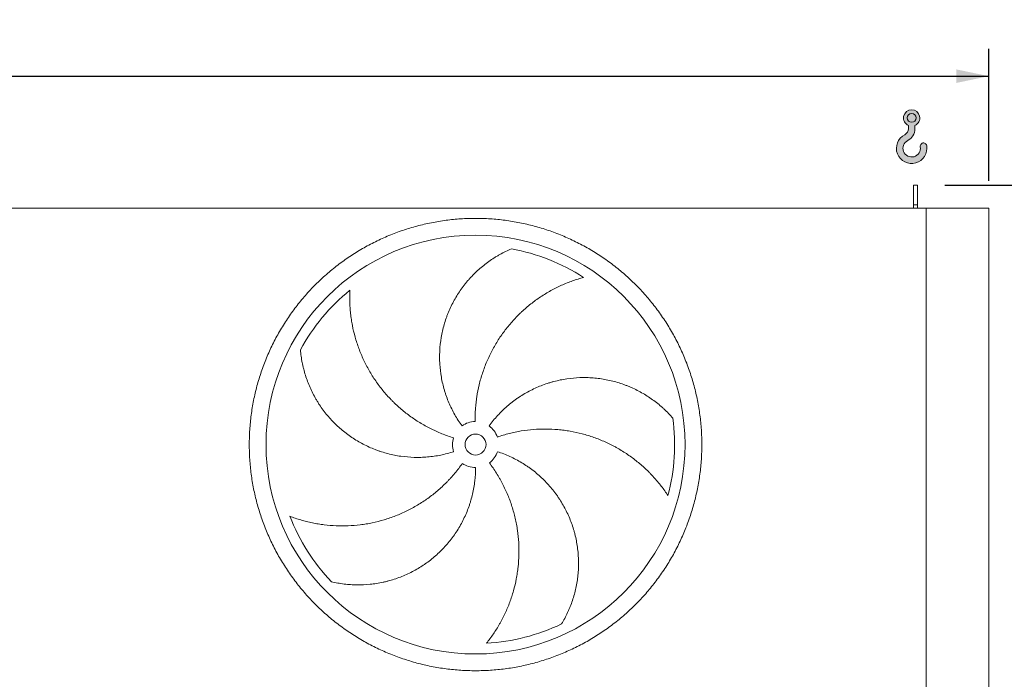
# Model space of a CAD drawing. Units: millimetres. Extents: x 190 to 13500, y 125 to 9447.
# Drawn here: x 5324 to 7674, y 4219 to 5794 of the extents above; entities that cross this region are included whole.
import ezdxf

# ---------------------------------------------------------------- set-up
doc = ezdxf.new("R2010")
doc.units = ezdxf.units.MM
doc.header["$LTSCALE"] = 65
doc.linetypes.add('SLD-Solid', pattern=[0])
doc.layers.add('GEOMETRY', color=7, linetype='SLD-Solid')
doc.styles.add('SLDTEXTSTYLE0', font='TXT', dxfattribs={"width": 0.605})
doc.dimstyles.new('SLDDIMSTYLE2', dxfattribs={"dimtxt": 100.1644287109375, "dimasz": 78, "dimexe": 0, "dimexo": 0.0625, "dimgap": 25.04110717773438, "dimtad": 1, "dimdec": 0, "dimrnd": 1e-09, "dimzin": 12, "dimdsep": 46, "dimtxsty": 'SLDTEXTSTYLE0', "dimsah": 1, "dimcen": 0.09, "dimadec": 0, "dimazin": 3, "dimtol": 1, "dimtp": 7, "dimtm": 7, "dimtfac": 1, "dimtdec": 0, "dimtofl": 0, "dimtmove": 0, "dimatfit": 3, "dimfxl": 1, "dimfrac": 2, "dimtolj": 1, "dimarcsym": 0})
doc.dimstyles.new('SLDDIMSTYLE4', dxfattribs={"dimtxt": 100.1644287109375, "dimasz": 78, "dimexe": 0, "dimexo": 0.0625, "dimgap": 25.04110717773438, "dimtad": 1, "dimdec": 0, "dimrnd": 1e-09, "dimzin": 12, "dimdsep": 46, "dimtxsty": 'SLDTEXTSTYLE0', "dimsah": 1, "dimcen": 0.09, "dimadec": 0, "dimazin": 3, "dimtfac": 1, "dimtdec": 0, "dimtofl": 0, "dimtmove": 0, "dimatfit": 3, "dimfxl": 1, "dimfrac": 2, "dimtolj": 1, "dimtzin": 12, "dimarcsym": 0})

# ---------------------------------------------------------------- blocks, each defined once
blk = doc.blocks.new('HOOK')
at = {"layer": 'GEOMETRY'}
h = blk.add_hatch(color=256, dxfattribs=at)
edge = h.paths.add_edge_path(flags=0)
edge.add_arc((1820.000000000001, 1820.000000000002), 1820, 116.743683950403, 370.0000000000011)
edge.add_arc((3228.275086807457, 2068.316894063717), 390.0000000000002, 10.00000000000031, 190.0000000000011)
edge.add_arc((1820.000000000001, 1820.000000000002), 1040, -243.2563160495987, 9.999999999999375, ccw=False)
edge.add_arc((650.0000000000015, 4141.87424293393), 1560, 296.7436839504039, 360.0000000000008)
edge.add_line((2210.000000000001, 4141.87424293393), (2210.000000000001, 4548.27198241754))
edge.add_arc((1820.000000000001, 5441.874242933929), 975, 293.5781784782026, 606.4218215217998)
edge.add_line((1430, 4548.27198241754), (1430, 4141.87424293393))
edge.add_arc((650.0000000000015, 4141.87424293393), 779.9999999999991, 296.74368395040307, 360, ccw=False)
edge = h.paths.add_edge_path(flags=0)
edge.add_arc((1820.000000000001, 5441.874242933929), 520.0000000000009, 0, 360)
at = {"layer": 'GEOMETRY', "lineweight": 0}
for p, q in [((1430, 4548.27198241754), (1430, 4141.87424293393)), ((2210.000000000001, 4548.27198241754), (2210.000000000001, 4141.87424293393))]:
    blk.add_line(p, q, dxfattribs=at)
blk.add_circle((1820.000000000001, 5441.874242933929), 520.0000000000011, dxfattribs=at)
for centre, radius, start, end in [((1820.000000000001, 5441.874242933929), 975.0000000000002, 293.5781784782026, 246.4218215217989), ((650.0000000000015, 4141.87424293393), 779.9999999999995, 296.7436839504039, 0), ((650.0000000000015, 4141.87424293393), 1560.000000000001, 296.7436839504039, 0), ((1820.000000000001, 1820.000000000002), 1820.000000000001, 116.743683950403, 10.00000000000023), ((1820.000000000001, 1820.000000000002), 1040, 116.7436839504029, 10.00000000000018), ((3228.275086807457, 2068.316894063717), 390.0000000000004, 10.00000000000033, 190.0000000000011)]:
    blk.add_arc(centre, radius, start, end, dxfattribs=at)
blk = doc.blocks.new('_D_2')
at = {"layer": 'GEOMETRY'}
for p, q in [((796.9201618969918, 5408.890696470101), (796.9201618969884, 5723.890696470132)), ((7636.920161896991, 5408.890696470172), (7636.920161896987, 5723.890696470206)), ((796.920161896989, 5658.890696470132), (7636.920161896988, 5658.890696470206))]:
    blk.add_line(p, q, dxfattribs=at)
for points in [[(796.920161896989, 5658.890696470132), (874.9201618969893, 5642.640696470133), (874.9201618969888, 5675.140696470133)], [(7636.920161896988, 5658.890696470206), (7558.920161896988, 5675.140696470205), (7558.920161896988, 5642.640696470205)]]:
    blk.add_solid(points, dxfattribs=at)
at = {"layer": 'GEOMETRY', "attachment_point": 1, "style": 'SLDTEXTSTYLE0'}
for s, insert, char_height in [('6840', (3981.643099149362, 5791.906373867888), 103.1875), ('±7', (4325.601443459884, 5774.609836730748), 85.98958333333333)]:
    blk.add_mtext(s, dxfattribs=dict(at, insert=insert, char_height=char_height))
blk = doc.blocks.new('_D_5')
at = {"layer": 'GEOMETRY'}
for p, q in [((7531.920161896992, 5398.890696470171), (8156.920161897002, 5398.890696470177)), ((8091.920161897003, 5398.890696470176), (8091.920161897028, 3053.890696470177)), ((7578.920161897017, 3053.890696470171), (8156.920161897027, 3053.890696470178))]:
    blk.add_line(p, q, dxfattribs=at)
for points in [[(8091.920161897003, 5398.890696470176), (8075.670161897004, 5320.890696470176), (8108.170161897004, 5320.890696470176)], [(8091.920161897028, 3053.890696470177), (8108.170161897027, 3131.890696470177), (8075.670161897027, 3131.890696470177)]]:
    blk.add_solid(points, dxfattribs=at)
at = {"layer": 'GEOMETRY', "char_height": 103.1875, "attachment_point": 1, "rotation": 90.00000000000102, "style": 'SLDTEXTSTYLE0'}
for s, insert in [('2345', (7958.904484499297, 4113.648790856372)), ('~', (7958.904484499299, 4033.391847381848))]:
    blk.add_mtext(s, dxfattribs=dict(at, insert=insert))

msp = doc.modelspace()

# ---------------------------------------------------------------- linework, layer by layer
at = {"color": 7, "linetype": 'SLD-Solid', "lineweight": 15}
for p, q in [((7466.920161896992, 5398.89069647017), (7456.920161896991, 5398.89069647017)), ((7456.920161896993, 5351.440752149527), (7456.920161896991, 5398.89069647017)), ((7466.920161896992, 5351.440752149527), (7466.920161896992, 5398.89069647017)), ((7486.920161896992, 5343.890696470171), (1136.920161896992, 5343.890696470105)), ((7466.920161896992, 5351.440752149527), (7456.920161896993, 5351.440752149527)), ((7456.920161896993, 5343.89069647017), (7456.920161896993, 5351.440752149527)), ((7466.920161896992, 5343.89069647017), (7466.920161896992, 5351.440752149527)), ((7486.920161897016, 3093.89069647017), (7486.920161896992, 5343.890696470171)), ((7636.920161896992, 5343.890696470172), (7486.920161896992, 5343.890696470171)), ((7636.920161897016, 3093.890696470172), (7636.920161896992, 5343.890696470172))]:
    msp.add_line(p, q, dxfattribs=at)
for radius in [500, 25]:
    msp.add_circle((6411.920161896998, 4779.390696470159), radius, dxfattribs=at)
for radius, start, end in [(475.0000000000012, 57.13907448354595, 79.60485416949392), (475.0000000000002, 129.1390744835459, 151.604854169494), (475.0000000000023, 345.1390744835468, 7.60485416949407), (55.00000000000026, 90.9999999999994, 125.9999999999993), (55.00000000000026, 19, 54.00000000000053), (54.99999999999928, 163.0000000000005, 198.0000000000016), (55.0000000000008, 307.0000000000016, 342.0000000000015), (55, 235.0000000000021, 270.0000000000017), (474.9999999999998, 201.1390744835468, 223.6048541694949), (475.000000000001, 273.1390744835469, 295.604854169495)]:
    msp.add_arc((6411.920161896998, 4779.390696470159), radius, start, end, dxfattribs=at)
for points, knots in [([(5871.920161897, 4779.390696470155), (5871.920192888482, 4791.180299122683), (5872.685260823328, 4814.734096037726), (5876.151371066909, 4849.926218247806), (5881.920539996809, 4884.814100990136), (5889.941439865422, 4919.254091559126), (5900.206628991758, 4953.093796479237), (5912.671337171241, 4986.186008668968), (5927.257106874483, 5018.399653666029), (5943.926855433918, 5049.586497754061), (5962.60802722111, 5079.611108802064), (5983.198106071471, 5108.360235048855), (6005.631801478115, 5135.695726085555), (6029.811530829064, 5161.498906808049), (6055.614653368893, 5185.678701525298), (6082.950181358924, 5208.1123519045), (6111.699254820214, 5228.702500564277), (6141.723821528011, 5247.383747825801), (6172.910693090024, 5264.053444944443), (6205.124299907407, 5278.639293672174), (6238.21648353716, 5291.104083619332), (6272.05620468566, 5301.369220366334), (6306.496394001676, 5309.390243174697), (6341.384480482728, 5315.15956091853), (6376.57660971174, 5318.625653845046), (6411.919864371693, 5319.773607325181), (6447.263124112133, 5318.625741220273), (6482.455247631139, 5315.159590319214), (6517.343346180553, 5309.390359262234), (6551.783557530797, 5301.369421158934), (6585.623261769168, 5291.104228666194), (6618.71547414716, 5278.639521381624), (6650.929119100221, 5264.053751428783), (6682.115963202089, 5247.384002935748), (6712.140574234018, 5228.702831138691), (6740.889700468161, 5208.112752299231), (6768.225191504103, 5185.679056891068), (6794.0283722295, 5161.499327543564), (6818.208166949852, 5135.696205006489), (6840.641817328767, 5108.360677015959), (6861.231965993873, 5079.611603542532), (6879.913213261781, 5049.587036823517), (6896.582910381957, 5018.40016526219), (6911.16875910829, 4986.186558437147), (6923.633549054533, 4953.094374800389), (6933.898685804113, 4919.254653652634), (6941.919708604686, 4884.814464350684), (6947.689026338935, 4849.926377883927), (6951.155119265565, 4814.734248655351), (6952.303072752053, 4779.390993999213), (6951.155206653191, 4744.047734262028), (6947.689055751443, 4708.85561074277), (6941.919824690387, 4673.9675121933), (6933.898886583202, 4639.527300843292), (6923.633694089863, 4605.687596605429), (6911.168986813814, 4572.595384232643), (6896.583216868481, 4540.381739284616), (6879.913468373659, 4509.194895183568), (6861.232296576432, 4479.170284149499), (6840.64221773689, 4450.421157912967), (6818.208522327502, 4423.085666878126), (6794.02879297752, 4397.282486144909), (6768.225670438247, 4373.102691415871), (6740.890142447269, 4350.669041037093), (6712.141068971929, 4330.07889237499), (6682.116502251231, 4311.397645110287), (6650.929630689957, 4294.727947990576), (6618.71602387151, 4280.142099261904), (6585.623840240727, 4267.677309313732), (6551.784119092534, 4257.412172565038), (6517.343929775122, 4249.391149762204), (6482.455843293246, 4243.621832023997), (6447.263714064596, 4240.15573909585), (6411.920459409051, 4239.00778561509), (6376.577199673033, 4240.155651719814), (6341.385076153862, 4243.621802620077), (6306.496977612993, 4249.391033678085), (6272.056766271719, 4257.411971783153), (6238.217062033897, 4267.677164276624), (6205.124849667196, 4280.141871550059), (6172.911204725546, 4294.727641493452), (6141.724360625187, 4311.397389989235), (6111.699749578232, 4330.078561789665), (6082.950623327619, 4350.668640631504), (6055.615132291889, 4373.10233604053), (6029.811951562649, 4397.282065398687), (6005.632156838422, 4423.085187945489), (5983.198506457563, 4450.420715935014), (5962.60835779925, 4479.169789405223), (5943.927110516569, 4509.19435611687), (5927.257413460764, 4540.381227691145), (5912.671564492685, 4572.594834469252), (5900.206775450106, 4605.687018291008), (5889.941635332866, 4639.526738756312), (5881.920574295956, 4673.967148833859), (5876.151194430493, 4708.855451101743), (5872.685060845213, 4744.047581639647), (5871.9201309059, 4767.601239283447), (5871.920161896999, 4779.390696470155)], [0, 0, 0, 0, 0.01042419720385898, 0.02082593141308909, 0.03124999745553224, 0.0416739991905835, 0.05207573339981353, 0.06249999745540963, 0.07292399919041012, 0.08332573339964004, 0.09374999745552307, 0.1041739992046853, 0.1145757334139155, 0.1249999974555865, 0.1354239992001805, 0.1458257334094104, 0.1562499974554581, 0.1666739991938178, 0.177075733403048, 0.1874999974554976, 0.1979239991946839, 0.2083257334039141, 0.2187499974554626, 0.2291739991920972, 0.2395757334013269, 0.249999997455457, 0.2604239991912122, 0.2708257334004422, 0.2812499974554444, 0.2916739991932315, 0.3020757334024616, 0.3124999974554767, 0.3229239991999535, 0.3333257334091834, 0.3437499974555239, 0.3541739992012379, 0.364575733410468, 0.3749999974554859, 0.3854239991967335, 0.3958257334059636, 0.4062499974554592, 0.4166739992018372, 0.4270757334110672, 0.4374999974555451, 0.4479239992083024, 0.4583257334175324, 0.4687499974555354, 0.4791739991919166, 0.4895757334011466, 0.4999999974553274, 0.5104239991879027, 0.5208257333971329, 0.531249997455477, 0.5416739991905284, 0.5520757333997585, 0.5624999974553544, 0.5729239991903549, 0.5833257333995849, 0.5937499974554679, 0.604173999193366, 0.6145757334025959, 0.6249999974553857, 0.6354239991954838, 0.6458257334047138, 0.6562499974554878, 0.6666739992003846, 0.6770757334096146, 0.687499997455442, 0.6979239992024401, 0.7083257334116703, 0.7187499974555077, 0.7291739991998533, 0.7395757334090836, 0.749999997455402, 0.7604239991950631, 0.7708257334042933, 0.7812499974554393, 0.7916739991897236, 0.8020757333989537, 0.8124999974553265, 0.8229239991836897, 0.8333257333929199, 0.843749997455355, 0.8541739991979651, 0.8645757334071953, 0.8749999974555034, 0.8854239992023097, 0.8958257334115397, 0.9062499974554037, 0.9166739992033063, 0.9270757334125364, 0.9374999974555093, 0.9479239992113248, 0.9583257334205548, 0.9687499974555001, 0.9791741972056985, 0.9895759314149286, 1, 1, 1, 1]), ([(6379.591973020913, 4823.886631160781), (6373.288153153146, 4832.563094856683), (6367.543854066866, 4841.514118304837), (6357.130906765058, 4859.943819195253), (6352.462401049427, 4869.422567292558), (6346.266203700042, 4884.036153491782), (6344.335550509842, 4888.973415439826), (6341.644592686634, 4896.479801396194), (6340.781798054958, 4898.998689124324), (6339.539452283155, 4902.802429228781), (6339.133979459897, 4904.074578033846), (6338.340429171467, 4906.627399927997), (6337.952070405631, 4907.909054828005), (6334.545103589739, 4919.450102633437), (6332.132099738458, 4929.781576785012), (6328.49036231337, 4950.583814484074), (6327.261779718175, 4961.054599148549), (6326.307385436759, 4976.864604824762), (6326.137681301839, 4982.151951001964), (6326.108987180243, 4990.109264446767), (6326.137089009619, 4992.766087173504), (6326.269447704294, 4998.088580349151), (6326.37398395577, 5000.75825842286), (6327.084984026901, 5014.054717809932), (6328.253326662316, 5024.557586636895), (6331.744233987278, 5045.302852501464), (6334.066945734159, 5055.545226255826), (6338.416564667386, 5070.711750916366), (6340.011026941607, 5075.734341992121), (6342.622614132181, 5083.217916654015), (6343.529813806969, 5085.7040509707), (6345.418325438372, 5090.659316562094), (6346.400550199363, 5093.130345528551), (6351.466481552685, 5105.365988480027), (6356.034249470553, 5114.831682106344), (6366.15916427921, 5133.137758600881), (6371.716465224355, 5141.978081274022), (6380.791289954186, 5154.76673594471), (6383.939643552969, 5158.95080213118), (6388.849272265898, 5165.106644302159), (6390.517014990953, 5167.138536791066), (6393.915435546302, 5171.161722979578), (6395.64672598964, 5173.153488914124), (6404.405767585785, 5182.948350671946), (6411.782479509306, 5190.311946306414), (6427.234090178512, 5204.124531089485), (6435.309356786828, 5210.573432782834), (6447.928449131108, 5219.557672869711), (6452.219283809795, 5222.437312410791), (6458.780334071245, 5226.581342079464), (6460.988149755286, 5227.933429890631), (6465.445001809055, 5230.578416735396), (6467.695183309884, 5231.871856947557), (6474.47638821944, 5235.645763961786), (6479.047568780857, 5238.025634146145), (6488.277120889689, 5242.514054084489), (6492.935746946309, 5244.622630255739), (6497.627174120823, 5246.594407987593)], [0, 0, 0, 0, 0.06249999999999875, 0.06249999999999875, 0.1249999999999975, 0.1249999999999975, 0.1562499999999969, 0.1562499999999969, 0.1718749999999965, 0.1718749999999965, 0.1796874999999964, 0.1796874999999964, 0.1874999999999962, 0.1874999999999962, 0.249999999999998, 0.249999999999998, 0.3124999999999998, 0.3124999999999998, 0.3437500000000007, 0.3437500000000007, 0.3593750000000015, 0.3593750000000015, 0.3750000000000023, 0.3750000000000023, 0.4375000000000036, 0.4375000000000036, 0.5000000000000049, 0.5000000000000049, 0.5312500000000051, 0.5312500000000051, 0.5468750000000051, 0.5468750000000051, 0.562500000000005, 0.562500000000005, 0.6250000000000041, 0.6250000000000041, 0.6875000000000033, 0.6875000000000033, 0.718750000000003, 0.718750000000003, 0.7343750000000028, 0.7343750000000028, 0.7500000000000026, 0.7500000000000026, 0.8124999999999988, 0.8124999999999988, 0.8749999999999949, 0.8749999999999949, 0.906249999999993, 0.906249999999993, 0.9218749999999939, 0.9218749999999939, 0.9374999999999948, 0.9374999999999948, 0.9687499999999974, 0.9687499999999974, 1, 1, 1, 1]), ([(6669.655979408447, 5178.385995153873), (6665.297645929575, 5177.208996774157), (6660.911877610375, 5175.933869190462), (6652.129676531688, 5173.189721403782), (6647.73262171176, 5171.720644839167), (6638.950157095614, 5168.588620510197), (6634.564527707344, 5166.925658233334), (6625.819030597937, 5163.404687816361), (6621.459067603914, 5161.546676486581), (6614.945829361031, 5158.611732113635), (6612.77779771573, 5157.608053939984), (6608.468162104614, 5155.559070088634), (6606.324696211624, 5154.512961330288), (6599.928959748456, 5151.310253221258), (6595.711367996933, 5149.08929845501), (6583.201196328285, 5142.171755553754), (6575.051238591141, 5137.220892190354), (6559.148456298214, 5126.645662769741), (6551.395451946087, 5121.021309613634), (6536.304053285958, 5109.090829845079), (6528.965542804017, 5102.784762036606), (6520.065834217406, 5094.462087145713), (6518.301202967701, 5092.776939732175), (6514.815551876459, 5089.378062315227), (6513.092641735237, 5087.662577082187), (6507.983310592505, 5082.468376627491), (6504.656265789259, 5078.941937788662), (6494.910724492695, 5068.174080580544), (6488.727455191628, 5060.744440264404), (6476.986936235538, 5045.387781264066), (6471.429663526368, 5037.460766507575), (6460.951614202945, 5021.103832902218), (6456.030774127824, 5012.673954994835), (6450.292340315928, 5001.812038380918), (6449.167136704936, 4999.626727055887), (6446.968058402841, 4995.243273084113), (6445.89315688132, 4993.043197273201), (6442.741777831328, 4986.418143278202), (6440.738593331132, 4981.968349934755), (6435.018749932011, 4968.521033026401), (6431.591311225103, 4959.425742762633), (6425.501529015843, 4940.977211724283), (6422.839178941247, 4931.623971167193), (6418.288903125915, 4912.656939569905), (6416.400913492755, 4903.043168739425), (6414.54124304628, 4890.857901150108), (6414.194617631728, 4888.413706509672), (6413.554052460546, 4883.525812207933), (6413.25979024569, 4881.080056657983), (6412.454816171257, 4873.737385717106), (6412.021882448858, 4868.83506851936), (6411.033490842439, 4854.106584013104), (6410.787882775493, 4844.258923896573), (6410.960279542948, 4834.382319703761)], [0, 0, 0, 0, 0.03125000000000829, 0.03125000000000829, 0.06250000000001658, 0.06250000000001658, 0.09375000000002487, 0.09375000000002487, 0.1250000000000332, 0.1250000000000332, 0.140625000000035, 0.140625000000035, 0.1562500000000368, 0.1562500000000368, 0.1875000000000409, 0.1875000000000409, 0.2500000000000445, 0.2500000000000445, 0.312500000000048, 0.312500000000048, 0.3750000000000515, 0.3750000000000515, 0.3906250000000504, 0.3906250000000504, 0.4062500000000493, 0.4062500000000493, 0.4375000000000471, 0.4375000000000471, 0.5000000000000432, 0.5000000000000432, 0.5625000000000394, 0.5625000000000394, 0.6250000000000356, 0.6250000000000356, 0.640625000000035, 0.640625000000035, 0.6562500000000343, 0.6562500000000343, 0.6875000000000308, 0.6875000000000308, 0.7500000000000243, 0.7500000000000243, 0.812500000000018, 0.812500000000018, 0.8750000000000115, 0.8750000000000115, 0.89062500000001, 0.89062500000001, 0.9062500000000083, 0.9062500000000083, 0.9375000000000057, 0.9375000000000057, 1, 1, 1, 1]), ([(6112.09783078288, 5147.808353166056), (6111.870423649452, 5143.299619209103), (6111.727865103012, 5138.734469576808), (6111.623855355878, 5129.534111712351), (6111.662265531033, 5124.898294448844), (6111.92706685941, 5115.577825502079), (6112.153403957167, 5110.892960489756), (6112.79953858485, 5101.487458780078), (6113.219309707387, 5096.766730487162), (6113.997906372776, 5089.665325125301), (6114.282502417351, 5087.293250888963), (6114.899451217565, 5082.561373026885), (6115.231992381143, 5080.199550437607), (6116.301557539366, 5073.127152364093), (6117.110503515647, 5068.429671479225), (6119.823622120477, 5054.394152877982), (6122.013697539312, 5045.113181548422), (6127.15710840474, 5026.720811211127), (6130.110376021532, 5017.609245193566), (6136.793437893079, 4999.569751158312), (6140.523140322206, 4990.641730824064), (6145.688313311951, 4979.605756999696), (6146.745682695549, 4977.406753761999), (6148.901081787368, 4973.041391694506), (6150.000196683442, 4970.872692687097), (6153.361304719827, 4964.408333797199), (6155.687033971565, 4960.154396626248), (6162.916336855861, 4947.558385201013), (6168.071609397426, 4939.381861520447), (6179.048640128009, 4923.470495854644), (6184.870387457427, 4915.735633157341), (6197.188860440572, 4900.715845610321), (6203.685527546147, 4893.430873057343), (6212.242550552298, 4884.616781362029), (6213.973198090171, 4882.8713507982), (6217.462557986598, 4879.42534127781), (6219.22279158548, 4877.723188366906), (6224.549762676066, 4872.678794512989), (6228.162749578089, 4869.398591076158), (6239.184379134972, 4859.803247285807), (6246.775377400314, 4853.73296010912), (6262.439126865705, 4842.240323444081), (6270.511875827975, 4836.81796777236), (6287.144482267322, 4826.629263210841), (6295.704300779971, 4821.862859800883), (6306.718509151691, 4816.328753338495), (6308.935963247794, 4815.243795297819), (6313.386681450525, 4813.124139211708), (6315.621801178378, 4812.088499185748), (6322.35634555468, 4809.053913241975), (6326.88494239288, 4807.127269478246), (6340.587133754224, 4801.635901186486), (6349.876918011672, 4798.359219703126), (6359.323400319033, 4795.471140229909)], [0, 0, 0, 0, 0.03125000000000203, 0.03125000000000203, 0.06250000000000407, 0.06250000000000407, 0.0937500000000061, 0.0937500000000061, 0.1250000000000081, 0.1250000000000081, 0.1406250000000088, 0.1406250000000088, 0.1562500000000094, 0.1562500000000094, 0.1875000000000096, 0.1875000000000096, 0.2500000000000102, 0.2500000000000102, 0.3125000000000107, 0.3125000000000107, 0.3750000000000112, 0.3750000000000112, 0.3906250000000108, 0.3906250000000108, 0.4062500000000104, 0.4062500000000104, 0.4375000000000103, 0.4375000000000103, 0.5000000000000072, 0.5000000000000072, 0.5625000000000043, 0.5625000000000043, 0.6250000000000013, 0.6250000000000013, 0.6406250000000013, 0.6406250000000013, 0.6562500000000014, 0.6562500000000014, 0.6875000000000014, 0.6875000000000014, 0.7500000000000059, 0.7500000000000059, 0.8125000000000104, 0.8125000000000104, 0.875000000000015, 0.875000000000015, 0.8906250000000151, 0.8906250000000151, 0.9062500000000152, 0.9062500000000152, 0.9375000000000102, 0.9375000000000102, 1, 1, 1, 1]), ([(6359.612053500766, 4762.394761779537), (6349.412258695765, 4759.080647549857), (6339.124243479452, 4756.383512834832), (6318.378778676462, 4752.175302225995), (6307.921305927733, 4750.664383691247), (6292.108229265058, 4749.28729631019), (6286.816009470697, 4748.976833860568), (6278.845460494553, 4748.737181714586), (6276.183237703056, 4748.694994372821), (6272.181759934041, 4748.688873665519), (6270.846576530143, 4748.696361694919), (6268.173478107754, 4748.730515871003), (6266.834542404903, 4748.757217881121), (6254.805543039289, 4749.083379794837), (6244.23406802696, 4749.981077848012), (6223.324605556342, 4752.945824709283), (6212.986644669564, 4755.013023632081), (6197.655511696249, 4758.99090116674), (6192.574505198804, 4760.463382767282), (6184.99778342371, 4762.895038119968), (6182.479678799655, 4763.742767921521), (6177.458588068025, 4765.513389364301), (6174.95187681785, 4766.437785141743), (6162.5259035791, 4771.222818308097), (6152.89811947102, 4775.579543141997), (6134.246948877447, 4785.310233006164), (6125.223629978853, 4790.68433070135), (6112.143514040316, 4799.507777996907), (6107.859462008659, 4802.576267730997), (6101.549184385463, 4807.372586495665), (6099.465070259996, 4809.003642412108), (6095.335914817506, 4812.330984984636), (6093.289350760445, 4814.02872618827), (6083.218021680894, 4822.627734822058), (6075.627129989316, 4829.897000459351), (6061.345787393863, 4845.183255402198), (6054.655441344324, 4853.200372620849), (6045.296983047612, 4865.782955442826), (6042.290594402682, 4870.070165205759), (6037.953199301053, 4876.641759431302), (6036.536115553356, 4878.855766327283), (6033.760007818138, 4883.331089245345), (6032.400724016344, 4885.593133825671), (6025.791949623002, 4896.950256152909), (6021.068283358458, 4906.241402287361), (6012.706544880891, 4925.205080735779), (6009.06866951856, 4934.877935882739), (6004.423663427942, 4949.655688754884), (6003.010904313588, 4954.626372592264), (6001.097173925212, 4962.146877789968), (6000.493514568615, 4964.664453394593), (5999.355225620415, 4969.720517467422), (5998.820435202385, 4972.2602622534), (5997.326743904003, 4979.875772773553), (5996.475925335067, 4984.958644165024), (5995.059272756934, 4995.123467879454), (5994.493492271094, 5000.205670418434), (5994.067950935325, 5005.276795631752)], [0, 0, 0, 0, 0.0624999999999892, 0.0624999999999892, 0.1249999999999784, 0.1249999999999784, 0.156249999999973, 0.156249999999973, 0.1718749999999703, 0.1718749999999703, 0.179687499999969, 0.179687499999969, 0.1874999999999676, 0.1874999999999676, 0.249999999999962, 0.249999999999962, 0.3124999999999563, 0.3124999999999563, 0.343749999999956, 0.343749999999956, 0.3593749999999533, 0.3593749999999533, 0.3749999999999506, 0.3749999999999506, 0.4374999999999441, 0.4374999999999441, 0.4999999999999376, 0.4999999999999376, 0.5312499999999366, 0.5312499999999366, 0.5468749999999383, 0.5468749999999383, 0.5624999999999399, 0.5624999999999399, 0.6249999999999495, 0.6249999999999495, 0.6874999999999591, 0.6874999999999591, 0.718749999999964, 0.718749999999964, 0.7343749999999661, 0.7343749999999661, 0.7499999999999684, 0.7499999999999684, 0.8124999999999772, 0.8124999999999772, 0.874999999999986, 0.874999999999986, 0.9062499999999898, 0.9062499999999898, 0.9218749999999911, 0.9218749999999911, 0.9374999999999923, 0.9374999999999923, 0.9687499999999962, 0.9687499999999962, 1, 1, 1, 1]), ([(6444.248350773084, 4823.886631160782), (6450.552170640851, 4832.563094856683), (6457.290013780296, 4840.792266296765), (6471.599923227706, 4856.390658458373), (6479.172100767506, 4863.759765488054), (6491.155716867256, 4874.168545837758), (6495.254727369582, 4877.530403982633), (6501.562172948694, 4882.409257782324), (6503.691159332509, 4884.008203353918), (6506.924825188767, 4886.365164730147), (6508.00941260638, 4887.143907901025), (6510.192069978732, 4888.68748442275), (6511.29098676447, 4889.452888702686), (6521.214364839317, 4896.259486598514), (6530.294521456571, 4901.746990724903), (6548.953266420381, 4911.638733803708), (6558.531921505342, 4916.042835692435), (6573.273206374076, 4921.836079028005), (6578.249329948108, 4923.63135707526), (6585.808317780778, 4926.1175918906), (6588.343790290534, 4926.911868836253), (6593.446683194177, 4928.430729080912), (6596.018001400824, 4929.156285092042), (6608.883396849532, 4932.588915756932), (6619.233256416806, 4934.723320837478), (6640.041926388782, 4937.813910383268), (6650.500760093022, 4938.769947793757), (6666.269088370396, 4939.319928229625), (6671.538572281304, 4939.355570491945), (6679.462899552859, 4939.184355225674), (6682.107693911928, 4939.08981481754), (6687.404013730778, 4938.824994803777), (6690.057626074721, 4938.654433488599), (6703.259872915294, 4937.617468073031), (6713.673800432841, 4936.198322823895), (6734.212684513242, 4932.225845355328), (6744.337631432589, 4929.672348020194), (6759.304639854287, 4924.993588455086), (6764.256818031867, 4923.292273806573), (6771.628530550227, 4920.525199272075), (6774.076335986497, 4919.566970995721), (6778.952783132989, 4917.57811388523), (6781.382063273162, 4916.547048350087), (6793.404223081796, 4911.24348350429), (6802.686948040296, 4906.50328975135), (6820.598307092363, 4896.07625817136), (6829.226971686851, 4890.389043460998), (6841.671005753404, 4881.163856325631), (6845.735646539295, 4877.972887599985), (6851.704328991141, 4873.013533587909), (6853.67249348137, 4871.33159420636), (6857.56526848163, 4867.910221903393), (6859.490747548029, 4866.169867130945), (6865.175453965196, 4860.886759415968), (6868.851417489801, 4857.274728687244), (6875.972246972131, 4849.883901050493), (6879.417216701836, 4846.104870253212), (6882.7422194872, 4842.252370696441)], [0, 0, 0, 0, 0.06249999999998025, 0.06249999999998025, 0.1249999999999605, 0.1249999999999605, 0.1562499999999526, 0.1562499999999526, 0.1718749999999507, 0.1718749999999507, 0.1796874999999497, 0.1796874999999497, 0.1874999999999488, 0.1874999999999488, 0.2499999999999523, 0.2499999999999523, 0.3124999999999558, 0.3124999999999558, 0.3437499999999553, 0.3437499999999553, 0.3593749999999551, 0.3593749999999551, 0.3749999999999549, 0.3749999999999549, 0.4374999999999493, 0.4374999999999493, 0.4999999999999436, 0.4999999999999436, 0.5312499999999434, 0.5312499999999434, 0.5468749999999433, 0.5468749999999433, 0.562499999999943, 0.562499999999943, 0.6249999999999478, 0.6249999999999478, 0.6874999999999526, 0.6874999999999526, 0.7187499999999576, 0.7187499999999576, 0.7343749999999624, 0.7343749999999624, 0.749999999999967, 0.749999999999967, 0.8124999999999771, 0.8124999999999771, 0.8749999999999871, 0.8749999999999871, 0.9062499999999921, 0.9062499999999921, 0.9218749999999947, 0.9218749999999947, 0.9374999999999973, 0.9374999999999973, 0.9687499999999987, 0.9687499999999987, 1, 1, 1, 1]), ([(6871.031988351433, 4657.565695712214), (6868.56579726061, 4661.347004665799), (6865.997801919005, 4665.124082111377), (6860.674112903474, 4672.628463373514), (6857.918173399206, 4676.356341388013), (6852.225510433057, 4683.741112845883), (6849.288705311289, 4687.398210649095), (6843.237556221478, 4694.627632967702), (6840.123179778943, 4698.200047107331), (6835.319180502627, 4703.487557091622), (6833.694667212572, 4705.239324102875), (6830.414217125562, 4708.70486030242), (6828.756941186389, 4710.420152123113), (6823.734593510842, 4715.513167729201), (6820.319032481447, 4718.838023081051), (6809.874202580297, 4728.598265050682), (6802.647176273033, 4734.819434548005), (6787.675305434884, 4746.675953664532), (6779.930417613551, 4752.311478266886), (6763.920358432274, 4762.977530303079), (6755.655207098509, 4768.008186396331), (6744.989711712267, 4773.900464260812), (6742.841740238743, 4775.057989120889), (6738.532090299608, 4777.322729421113), (6736.3681583767, 4778.431200247303), (6729.849310034324, 4781.685366711821), (6725.467354012093, 4783.759844821129), (6712.214975367753, 4789.70095450574), (6703.238232236534, 4793.285707946745), (6685.005161745526, 4799.706136396696), (6675.748830997087, 4802.541834545167), (6656.954567396268, 4807.452481172351), (6647.416653871067, 4809.527502657555), (6635.313083726978, 4811.628560702501), (6632.88702211324, 4812.023394591461), (6628.0385570822, 4812.760280569174), (6625.613997808457, 4813.102711851108), (6618.339367353543, 4814.052597158811), (6613.488344344662, 4814.58267706648), (6598.931657156791, 4815.867121949977), (6589.222385276224, 4816.316210606108), (6569.794943421423, 4816.40702804694), (6560.076771623104, 4816.048763149424), (6540.631940071696, 4814.515197518126), (6530.905279795349, 4813.339963794796), (6518.741731879833, 4811.343160724973), (6516.310051496176, 4810.91752340274), (6511.463442245644, 4810.01629467696), (6509.046458467405, 4809.540374644876), (6501.814412753043, 4808.03694037898), (6497.018248159521, 4806.933785490871), (6482.705197191213, 4803.322449754989), (6473.263618800481, 4800.512942576674), (6463.923683554961, 4797.296944965303)], [0, 0, 0, 0, 0.03124999999999979, 0.03124999999999979, 0.06249999999999958, 0.06249999999999958, 0.09374999999999938, 0.09374999999999938, 0.1249999999999992, 0.1249999999999992, 0.1406250000000007, 0.1406250000000007, 0.1562500000000022, 0.1562500000000022, 0.1875000000000012, 0.1875000000000012, 0.2499999999999992, 0.2499999999999992, 0.3124999999999972, 0.3124999999999972, 0.3749999999999951, 0.3749999999999951, 0.3906249999999946, 0.3906249999999946, 0.4062499999999941, 0.4062499999999941, 0.4374999999999932, 0.4374999999999932, 0.4999999999999862, 0.4999999999999862, 0.5624999999999792, 0.5624999999999792, 0.6249999999999724, 0.6249999999999724, 0.6406249999999707, 0.6406249999999707, 0.656249999999969, 0.656249999999969, 0.6874999999999714, 0.6874999999999714, 0.7499999999999816, 0.7499999999999816, 0.8124999999999918, 0.8124999999999918, 0.875000000000002, 0.875000000000002, 0.8906250000000019, 0.8906250000000019, 0.9062500000000017, 0.9062500000000017, 0.9375000000000011, 0.9375000000000011, 1, 1, 1, 1]), ([(6464.228270293234, 4762.394761779537), (6474.428065098238, 4759.080647549858), (6484.336580255558, 4755.215531750923), (6503.593537971799, 4746.426167386231), (6512.941906775876, 4741.501777900005), (6526.544386183035, 4733.32117173833), (6531.008367183917, 4730.461652389175), (6537.597540757207, 4725.970563907157), (6539.776121335663, 4724.439878888434), (6543.016982514895, 4722.092821024657), (6544.092767226007, 4721.301961967701), (6546.235273956349, 4719.703122828213), (6547.302800646579, 4718.894513788339), (6556.842752395944, 4711.560174830282), (6564.867601659858, 4704.62016474222), (6580.041077659997, 4689.931360473842), (6587.189594664211, 4682.182460466519), (6597.254604032348, 4669.952876076786), (6600.49972166824, 4665.775072752044), (6605.200127190973, 4659.354336927134), (6606.739033550165, 4657.188404349292), (6609.760436110892, 4652.804618429004), (6611.245061907015, 4650.583358630916), (6618.485313501897, 4639.408381665571), (6623.713535857843, 4630.224647724145), (6633.083093836242, 4611.38947124415), (6637.224296801258, 4601.737961103986), (6642.620040689221, 4586.911343045961), (6644.28229857511, 4581.910780099756), (6646.568214976334, 4574.321388583913), (6647.295588108705, 4571.776825081692), (6648.680382140637, 4566.657891720891), (6649.338180001174, 4564.081450064488), (6652.431685923194, 4551.204927241032), (6654.300079167546, 4540.862153615777), (6656.868892811569, 4520.100951026121), (6657.569153196871, 4509.682480209685), (6657.744448381554, 4494.002193102574), (6657.65670921486, 4488.766656637762), (6657.303049393572, 4480.90066835506), (6657.148133625981, 4478.276558222386), (6656.763523151502, 4473.024190740823), (6656.533610402989, 4470.39519126093), (6655.204672186762, 4457.322546166867), (6653.564999795809, 4447.029349679823), (6649.183217805486, 4426.77250497855), (6646.440759194086, 4416.808711292877), (6641.512502860096, 4402.122992003764), (6639.733754339149, 4397.271225333199), (6636.861552700997, 4390.062146322821), (6635.870129567368, 4387.670562806838), (6633.819144774318, 4382.911051590672), (6632.758974781148, 4380.542012976656), (6629.491111653466, 4373.502965828345), (6627.191801491655, 4368.890737885225), (6622.363164030996, 4359.834535262376), (6619.833646357551, 4355.390389613875), (6617.197183917079, 4351.037636214291)], [0, 0, 0, 0, 0.06250000000000511, 0.06250000000000511, 0.1250000000000102, 0.1250000000000102, 0.156250000000013, 0.156250000000013, 0.1718750000000124, 0.1718750000000124, 0.1796875000000122, 0.1796875000000122, 0.1875000000000121, 0.1875000000000121, 0.2500000000000117, 0.2500000000000117, 0.3125000000000112, 0.3125000000000112, 0.3437500000000094, 0.3437500000000094, 0.3593750000000086, 0.3593750000000086, 0.3750000000000078, 0.3750000000000078, 0.4375000000000077, 0.4375000000000077, 0.5000000000000075, 0.5000000000000075, 0.5312500000000082, 0.5312500000000082, 0.5468750000000075, 0.5468750000000075, 0.562500000000007, 0.562500000000007, 0.6250000000000051, 0.6250000000000051, 0.6875000000000032, 0.6875000000000032, 0.7187500000000024, 0.7187500000000024, 0.7343750000000022, 0.7343750000000022, 0.7500000000000021, 0.7500000000000021, 0.8125000000000024, 0.8125000000000024, 0.8750000000000028, 0.8750000000000028, 0.9062500000000029, 0.9062500000000029, 0.9218750000000031, 0.9218750000000031, 0.9375000000000034, 0.9375000000000034, 0.9687500000000018, 0.9687500000000018, 1, 1, 1, 1]), ([(5968.8839531708, 4608.0900316801), (5973.101741311932, 4606.480479228188), (5977.399403604042, 4604.934189175396), (5986.117323123837, 4601.992203093179), (5990.538116737528, 4600.596187023313), (5999.484237574878, 4597.967844752095), (6004.009750982476, 4596.735401218637), (6013.154581253101, 4594.443451897783), (6017.773977068348, 4593.383892690889), (6024.768414513967, 4591.929927182313), (6027.112336187876, 4591.467582854069), (6031.803267126843, 4590.592105356043), (6034.152254761586, 4590.178527478815), (6041.209018845718, 4589.010253196445), (6045.926566705644, 4588.328005114342), (6060.113537887586, 4586.571120470299), (6069.617036671497, 4585.786028103417), (6088.698621697364, 4584.994147521908), (6098.276845814544, 4584.987243188423), (6117.498603860206, 4585.76870250334), (6127.142197211271, 4586.556950292997), (6139.234158263316, 4588.059018261477), (6141.652279730748, 4588.385106932747), (6146.470040720056, 4589.086042218785), (6148.872241224593, 4589.461197753879), (6156.058851373677, 4590.660204699139), (6160.82327590312, 4591.557565780312), (6175.036772097149, 4594.540659804954), (6184.406175050171, 4596.916930576686), (6202.930872093311, 4602.439824788131), (6212.086182525977, 4605.586431499373), (6230.177466842482, 4612.660625896871), (6239.113468002444, 4616.588143159402), (6250.140432874651, 4622.002651525657), (6252.335235486598, 4623.109227437239), (6256.690856803666, 4625.362930399856), (6258.853642517436, 4626.51101785778), (6265.297270758497, 4630.018464998418), (6269.533403965049, 4632.440981127888), (6282.064989041736, 4639.958049440064), (6290.183922685167, 4645.301695907168), (6305.954434455307, 4656.647386866171), (6313.60601777123, 4662.649427319046), (6328.435809687578, 4675.319493195985), (6335.614058099082, 4681.987464715016), (6344.280883678453, 4690.752466413218), (6345.997971092888, 4692.526120108149), (6349.38923138771, 4696.103994904211), (6351.064873563302, 4697.909689718009), (6356.032024961034, 4703.376883403852), (6359.263785450787, 4707.088469271399), (6368.720597038875, 4718.423101528603), (6374.707607525076, 4726.245661118111), (6380.373457897692, 4734.337334034264)], [0, 0, 0, 0, 0.03124999999999139, 0.03124999999999139, 0.06249999999998278, 0.06249999999998278, 0.09374999999997416, 0.09374999999997416, 0.1249999999999656, 0.1249999999999656, 0.1406249999999639, 0.1406249999999639, 0.1562499999999622, 0.1562499999999622, 0.1874999999999589, 0.1874999999999589, 0.249999999999958, 0.249999999999958, 0.3124999999999571, 0.3124999999999571, 0.3749999999999562, 0.3749999999999562, 0.3906249999999533, 0.3906249999999533, 0.4062499999999503, 0.4062499999999503, 0.4374999999999498, 0.4374999999999498, 0.4999999999999546, 0.4999999999999546, 0.5624999999999594, 0.5624999999999594, 0.6249999999999641, 0.6249999999999641, 0.6406249999999679, 0.6406249999999679, 0.6562499999999717, 0.6562499999999717, 0.6874999999999793, 0.6874999999999793, 0.7499999999999899, 0.7499999999999899, 0.8125000000000006, 0.8125000000000006, 0.8750000000000112, 0.8750000000000112, 0.8906250000000109, 0.8906250000000109, 0.9062500000000107, 0.9062500000000107, 0.9375000000000059, 0.9375000000000059, 1, 1, 1, 1]), ([(6411.920161896999, 4724.390696470159), (6411.920161896998, 4713.665997537716), (6411.306117902823, 4703.048053163439), (6408.897662843969, 4682.017535084944), (6407.103094964459, 4671.604987978933), (6403.526273469603, 4656.140314972736), (6402.186154950955, 4651.011176678597), (6399.951042597907, 4643.356677550535), (6399.168493058813, 4640.811716611299), (6397.937789564138, 4637.004193701694), (6397.518073662572, 4635.736672753306), (6396.659558270695, 4633.204959300834), (6396.220409263417, 4631.939807150646), (6392.193045620712, 4620.600338493727), (6388.072518603152, 4610.823672250648), (6378.791497534909, 4591.853748879891), (6373.630868927707, 4582.660563411214), (6365.110101945567, 4569.309021254505), (6362.139571368007, 4564.931718754246), (6357.485593909295, 4558.477250966328), (6355.901217835026, 4556.344354070226), (6352.665654407606, 4552.116165127427), (6351.011885403537, 4550.017795063235), (6342.621211527567, 4539.678648810264), (6335.502571077011, 4531.868384010281), (6320.484606395247, 4517.137015215751), (6312.585176877706, 4510.216016495876), (6300.151601717676, 4500.502682161936), (6295.909449678315, 4497.376522035977), (6289.397896438159, 4492.857235391528), (6287.202643397398, 4491.379149068756), (6282.762173357702, 4488.480294279399), (6280.515102449295, 4487.058527080888), (6269.224747412929, 4480.137363734648), (6259.965550424744, 4475.164323345429), (6241.014280487115, 4466.305671966267), (6231.322118286858, 4462.420200226045), (6216.463448247361, 4457.408009405601), (6211.457044282617, 4455.873584569522), (6203.866757974246, 4453.779210990201), (6201.323209328209, 4453.11565001434), (6196.209059836064, 4451.858365499819), (6193.63768580286, 4451.264619999983), (6180.794197007649, 4448.488845854784), (6170.498098781128, 4446.867494325849), (6149.878649527746, 4444.775107375624), (6139.555052298674, 4444.304358931349), (6124.065188312444, 4444.453272396805), (6118.901220483164, 4444.645684414559), (6111.157419796398, 4445.149582570636), (6108.576522112353, 4445.353442052374), (6103.41616879958, 4445.833274653914), (6100.83546864355, 4446.10948304224), (6093.131111742894, 4447.042220371146), (6088.034096387612, 4447.803737467162), (6077.929004835245, 4449.597524073986), (6072.920707208205, 4450.629921809536), (6067.96628102457, 4451.792271820718)], [0, 0, 0, 0, 0.06249999999999448, 0.06249999999999448, 0.124999999999989, 0.124999999999989, 0.1562499999999862, 0.1562499999999862, 0.1718749999999847, 0.1718749999999847, 0.1796874999999839, 0.1796874999999839, 0.1874999999999831, 0.1874999999999831, 0.2499999999999791, 0.2499999999999791, 0.3124999999999751, 0.3124999999999751, 0.3437499999999732, 0.3437499999999732, 0.3593749999999724, 0.3593749999999724, 0.3749999999999715, 0.3749999999999715, 0.4374999999999741, 0.4374999999999741, 0.4999999999999767, 0.4999999999999767, 0.5312499999999778, 0.5312499999999778, 0.5468749999999785, 0.5468749999999785, 0.562499999999979, 0.562499999999979, 0.6249999999999813, 0.6249999999999813, 0.6874999999999838, 0.6874999999999838, 0.7187499999999825, 0.7187499999999825, 0.7343749999999842, 0.7343749999999842, 0.7499999999999861, 0.7499999999999861, 0.8124999999999886, 0.8124999999999886, 0.874999999999991, 0.874999999999991, 0.9062499999999898, 0.9062499999999898, 0.9218749999999915, 0.9218749999999915, 0.9374999999999932, 0.9374999999999932, 0.9687499999999966, 0.9687499999999966, 1, 1, 1, 1]), ([(6437.931057771435, 4305.103406638553), (6440.765201333425, 4308.61738247355), (6443.563861248565, 4312.226872296753), (6449.055841570119, 4319.608982767971), (6451.74963210547, 4323.382014651459), (6457.013837522038, 4331.078078740543), (6459.584421526718, 4335.001251759974), (6464.590102827631, 4342.990250888873), (6467.025275326408, 4347.056135578835), (6470.569478734595, 4353.258940837925), (6471.733505951463, 4355.345270564903), (6474.015711910414, 4359.536073576816), (6475.134924944257, 4361.642290980973), (6478.426679840616, 4367.992655839798), (6480.533338785322, 4372.268484221168), (6486.58825056835, 4385.218188398079), (6490.271660410014, 4394.013945960599), (6496.921317649791, 4411.91690718349), (6499.887718089283, 4421.024206088287), (6505.084356013483, 4439.546668540985), (6507.314722048995, 4448.9618528008), (6509.622791980056, 4460.9261556831), (6510.059903852256, 4463.326692802989), (6510.8820448015, 4468.125256701166), (6511.267571465021, 4470.525814580332), (6512.348032764662, 4477.731200515148), (6512.966879808959, 4482.539737334446), (6514.522000671544, 4496.979402258546), (6515.157337609234, 4506.624542042515), (6515.629199282607, 4525.94924404726), (6515.465744978136, 4535.62881664134), (6514.328300602727, 4555.020696769037), (6513.354385937517, 4564.733008481663), (6511.612402015146, 4576.893450379693), (6511.23821709005, 4579.322782468012), (6510.440779209693, 4584.161657019845), (6510.017220692304, 4586.573367001803), (6508.672630865562, 4593.785482402376), (6507.67771826606, 4598.562883145516), (6504.401034219482, 4612.804030648547), (6501.827812898187, 4622.176872965767), (6495.910775726721, 4640.681532269323), (6492.566965321441, 4649.813352942771), (6485.099674332483, 4667.832588855938), (6480.97625731784, 4676.720025300676), (6475.318441728738, 4687.671200724002), (6474.16220601641, 4689.852337032417), (6471.807401940574, 4694.183241349987), (6470.60788603022, 4696.334862144182), (6466.943210044985, 4702.748359608885), (6464.411951032947, 4706.968889590921), (6456.554390658245, 4719.465445867615), (6450.964782372273, 4727.576735056313), (6445.019988170362, 4735.465743417559)], [0, 0, 0, 0, 0.03124999999999833, 0.03124999999999833, 0.06249999999999667, 0.06249999999999667, 0.093749999999995, 0.093749999999995, 0.1249999999999933, 0.1249999999999933, 0.1406249999999923, 0.1406249999999923, 0.1562499999999913, 0.1562499999999913, 0.1874999999999915, 0.1874999999999915, 0.2499999999999919, 0.2499999999999919, 0.3124999999999923, 0.3124999999999923, 0.3749999999999927, 0.3749999999999927, 0.3906249999999931, 0.3906249999999931, 0.4062499999999934, 0.4062499999999934, 0.4374999999999934, 0.4374999999999934, 0.499999999999994, 0.499999999999994, 0.5624999999999946, 0.5624999999999946, 0.6249999999999951, 0.6249999999999951, 0.6406249999999952, 0.6406249999999952, 0.6562499999999954, 0.6562499999999954, 0.6874999999999968, 0.6874999999999968, 0.7499999999999992, 0.7499999999999992, 0.8125000000000017, 0.8125000000000017, 0.8750000000000041, 0.8750000000000041, 0.8906250000000032, 0.8906250000000032, 0.9062500000000024, 0.9062500000000024, 0.9375000000000004, 0.9375000000000004, 1, 1, 1, 1])]:
    msp.add_open_spline(points, degree=3, knots=knots, dxfattribs=at)

# ---------------------------------------------------------------- block references
at = {"layer": 'GEOMETRY', "xscale": 0.01999999999999999, "yscale": 0.01999999999999999, "zscale": 0.01999999999999999, "rotation": 360}
msp.add_blockref('HOOK', (7416.263095233658, 5450.295304702146), dxfattribs=at)

# ---------------------------------------------------------------- dimensions: what is measured, and where the dimension line sits
at = {"layer": 'GEOMETRY'}
dim = msp.add_linear_dim(base=(7636.920161896988, 5658.890696470205), p1=(796.9201618969925, 5343.890696470101), p2=(7636.920161896992, 5343.890696470172), angle=6.094761158023189e-13, dimstyle='SLDDIMSTYLE2', dxfattribs=at)
dim.commit()
dim.dimension.update_dxf_attribs({"geometry": '_D_2', "text_midpoint": (4216.920161896989, 5658.890696470168), "dimtype": 160})
dim = msp.add_linear_dim(base=(8091.920161897027, 3053.890696470177), p1=(7466.920161896992, 5398.89069647017), p2=(7513.920161897017, 3053.89069647017), angle=90.0000000000002, text='~<>', dimstyle='SLDDIMSTYLE4', dxfattribs=at)
dim.commit()
dim.dimension.update_dxf_attribs({"geometry": '_D_5', "text_midpoint": (8091.920161897015, 4226.390696470177), "dimtype": 160})

doc.saveas('drawing.dxf')
